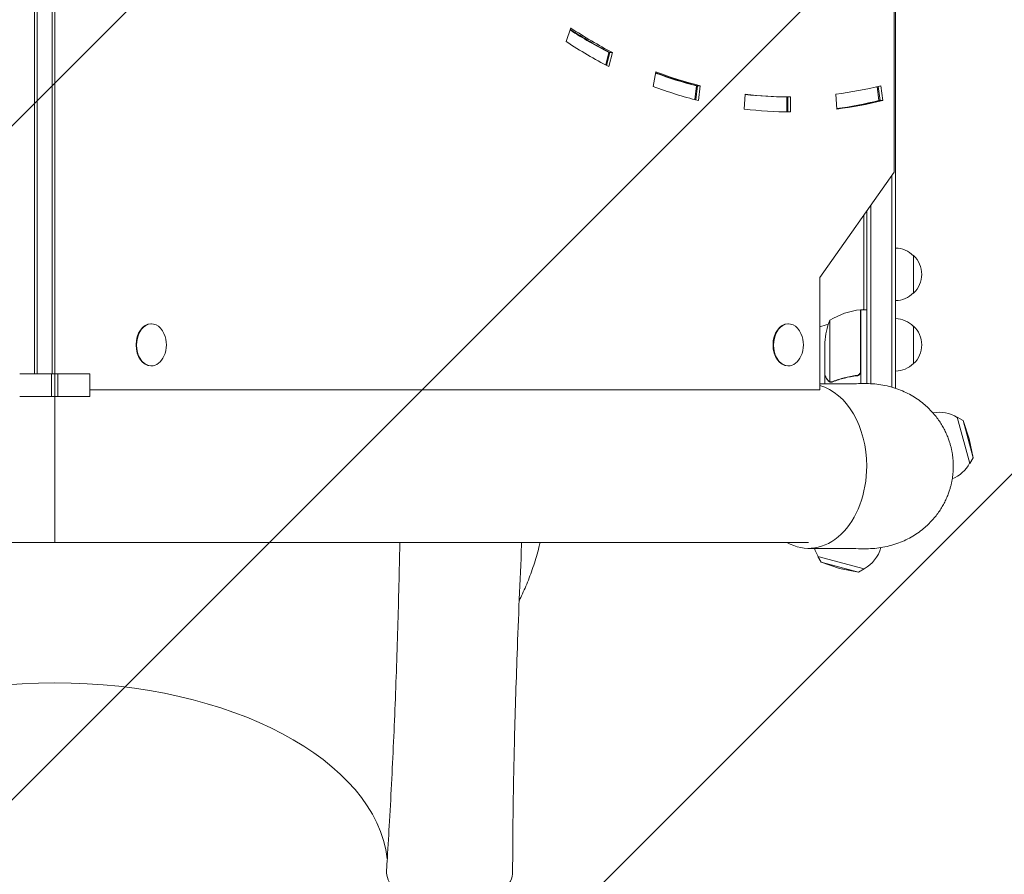
# Model space of a CAD drawing. Units: millimetres. Extents: x -3681 to 4680, y -3662 to 4101.
# Drawn here: x 1441 to 2097, y 39 to 609 of the extents above; entities that cross this region are included whole.
import ezdxf

# ---------------------------------------------------------------- set-up
doc = ezdxf.new("R2010")
doc.units = ezdxf.units.MM
doc.header["$LTSCALE"] = 20
doc.linetypes.add('HIDDEN', pattern=[9.525, 6.35, -3.175])
for name, color, linetype in [('2d', 230, 'Continuous'), ('EN-Free_Space', 10, 'HIDDEN'), ('EN-Free_Space_Hatch', 10, 'HIDDEN')]:
    doc.layers.add(name, color=color, linetype=linetype)

msp = doc.modelspace()

# ---------------------------------------------------------------- hatches: boundary and pattern name
at = {"layer": 'EN-Free_Space_Hatch'}
h = msp.add_hatch(dxfattribs=at)
h.set_pattern_fill('ANSI31', color=256, scale=100)
edge = h.paths.add_edge_path()
edge.add_arc((-1623, -179.69), 500, 0, 360)
edge = h.paths.add_edge_path()
edge.add_line((2018.79, -2477.2), (1077.54, -1644.43))
edge.add_arc((2281.52, -283.61), 1816.98, 180, 228.49919, ccw=False)
edge.add_line((464.54, -283.61), (464.54, 311.31))
edge.add_arc((1464.54, 311.31), 1000, 0, 180, ccw=False)
edge.add_line((2464.54, 311.31), (2464.54, -201.16))
edge.add_line((2464.54, -201.16), (3344.05, -979.31))
edge.add_arc((2681.42, -1728.26), 1000, -131.50081, 48.49919, ccw=False)

# ---------------------------------------------------------------- linework, layer by layer
at = {"layer": '2d', "lineweight": 0}
for p, q in [((2024.54, 1024.49), (2024.54, 363.22)), ((2023.58, 507.11), (2023.58, 807.11)), ((1451.11, 372.79), (1451.11, 690.18)), ((1452.88, 372.79), (1452.88, 692.73)), ((1462.78, 692.85), (1462.78, 372.79)), ((1464.54, 692.85), (1464.54, 372.79)), ((1451.11, 372.79), (1451.11, 677.53)), ((1805.21, 594.15), (1808.2, 603.22)), ((1833.65, 586.86), (1831.53, 578.6)), ((1832.15, 578.27), (1834.36, 586.86)), ((1833.65, 586.86), (1836.13, 586.86)), ((1836.13, 586.86), (1833.71, 577.46)), ((1863.13, 564.35), (1864.96, 574.01)), ((1891.99, 564.75), (1890.84, 555.52)), ((1892.7, 564.75), (1891.53, 555.34)), ((1891.99, 564.75), (1894.47, 564.75)), ((1894.47, 564.75), (1893.24, 554.9)), ((2012.4, 564.17), (2013.55, 554.9)), ((2013.08, 564.33), (2014.26, 554.9)), ((2014.8, 564.75), (2016.03, 554.9)), ((1923.82, 549.21), (1924.44, 559.17)), ((1985.45, 549.21), (1984.83, 559.17)), ((1952.16, 557.31), (1952.16, 547.32)), ((1952.16, 557.31), (1954.63, 557.31)), ((1952.87, 547.31), (1952.87, 557.31)), ((1954.63, 557.31), (1954.63, 547.31)), ((2013.55, 554.9), (2016.03, 554.9)), ((1974.08, 437.11), (2023.58, 507.11)), ((2022.04, 504.94), (2022.04, 364)), ((2003.54, 415.56), (2003.54, 478.78)), ((2005.54, 366.31), (2005.54, 481.61)), ((2008.04, 485.14), (2008.04, 366.26)), ((2036.54, 426.61), (2036.54, 451.61)), ((1974.08, 362.11), (1974.08, 437.11)), ((2001.34, 374.7), (2001.34, 415.55)), ((2001.54, 414.74), (2001.34, 414.63)), ((2001.54, 415.56), (2005.54, 415.56)), ((2001.54, 415.56), (2001.54, 366.28)), ((2003.54, 415.9), (2002.96, 415.56)), ((1980.8, 408.56), (1980.8, 367.67)), ((1528.6, 406.11), (1528.95, 406.11)), ((1952.87, 406.11), (1953.22, 406.11)), ((2036.54, 379.61), (2036.54, 404.61)), ((1977.54, 371.81), (1977.54, 393.72)), ((1528.6, 378.11), (1528.95, 378.11)), ((1952.87, 378.11), (1953.22, 378.11)), ((1487.88, 372.79), (1441.21, 372.79)), ((1462.42, 357.79), (1462.42, 372.79)), ((1464.54, 357.79), (1464.54, 372.79)), ((1466.67, 372.79), (1466.67, 357.79)), ((1487.88, 357.79), (1487.88, 372.79)), ((1977.54, 371.61), (1977.66, 371.61)), ((1977.54, 371.61), (1977.54, 366.13)), ((1981.77, 367.3), (1981.77, 367.3)), ((1997.74, 371.61), (1999.25, 371.61)), ((1487.88, 362.11), (1974.08, 362.11)), ((1977.54, 363.85), (1977.54, 363.85)), ((1441.21, 357.79), (1487.88, 357.79)), ((2065.67, 343.98), (2073.95, 313.07)), ((2069.53, 341.73), (2065.67, 343.98)), ((2069.53, 341.73), (2076.17, 316.95)), ((2073.67, 329.56), (2069.53, 341.73)), ((2073.67, 329.56), (2076.17, 316.95)), ((2076.17, 316.95), (2073.95, 313.07)), ((1966.65, 260.51), (962.44, 260.51)), ((2003.78, 242.9), (1972.87, 251.18)), ((1975.12, 247.32), (1972.87, 251.18)), ((1999.9, 240.68), (1975.12, 247.32)), ((1987.29, 243.18), (1975.12, 247.32)), ((1987.29, 243.18), (1999.9, 240.68)), ((1999.9, 240.68), (2003.78, 242.9))]:
    msp.add_line(p, q, dxfattribs=at)
for centre, radius, start, end in [((2024.35, 439.61), 17, 44.1865, 89.3587), ((2025.02, 439.11), 17, 312.66793, 47.33207), ((2024.35, 438.61), 17, 270.6413, 315.8135), ((2006.81, 365.86), 50, 96.47279, 121.34969), ((2001.51, 412.56), 3, 93.19122, 96.47279), ((2027.44, 390.56), 50, 158.8998, 176.37569), ((2005.54, 311.31), 98, 92.33925, 92.45629), ((2024.35, 392.61), 17, 44.1865, 89.3587), ((2005.54, 311.31), 98, 105.20005, 108.72849), ((2025.02, 392.11), 17, 312.66793, 47.33207), ((1520.59, 392.11), 18.33, 335.87209, 24.12791), ((1944.86, 392.11), 18.33, 335.87209, 24.12791), ((2024.35, 391.61), 17, 270.6413, 315.8135), ((2053.71, 324.21), 23, 58.56131, 100.65942), ((2053.71, 324.21), 23, 292.12201, 331.43869), ((1992.64, 263.14), 23, 195.91806, 195.92268), ((1992.64, 263.14), 23, 196.70168, 211.43869), ((1992.64, 263.14), 23, 298.56131, 344.58179)]:
    msp.add_arc(centre, radius, start, end, dxfattribs=at)
for centre, major_axis, ratio, start_param, end_param in [((1952.16, 1047.31), (0, -490), 0.707107, 5.853327, 5.934119), ((1952.87, 1047.31), (0, -490), 0.707107, 5.851477, 5.934119), ((1954.63, 1047.31), (0, -490), 0.707107, 5.846853, 5.934119), ((1954.63, 1047.31), (0, -500), 0.707107, 5.846853, 5.934119), ((1952.16, 1047.31), (0, -490), 0.707107, 6.028285, 6.108652), ((1952.87, 1047.31), (0, -490), 0.707107, 6.026314, 6.108652), ((1954.63, 1047.31), (0, -490), 0.707107, 6.021386, 6.108652), ((1954.63, 1047.31), (0, -500), 0.707107, 6.021386, 6.108652), ((1954.63, 1047.31), (0, -490), 0.707107, 0.087266, 0.174533), ((1952.87, 1047.31), (0, -490), 0.707107, 6.201001, 6.283185), ((1952.16, 1047.31), (0, -490), 0.707107, 6.203035, 6.283185), ((1954.63, 1047.31), (0, -490), 0.707107, 6.195919, 6.283185), ((1952.16, 1047.31), (0, -500), 0.707107, 0.09424, 0.174533), ((1952.87, 1047.31), (0, -500), 0.707107, 0.092247, 0.174533), ((1954.63, 1047.31), (0, -500), 0.707107, 0.087266, 0.174533), ((1954.63, 1047.31), (0, -500), 0.707107, 6.195919, 6.283185), ((1528.95, 392.11), (0, -14), 0.707107, 2.135438, 6.283185), ((1953.22, 392.11), (0, -14), 0.707107, 2.135438, 6.283185), ((1528.6, 392.11), (0, -14), 0.707107, 3.141593, 6.283185), ((1952.87, 392.11), (0, -14), 0.707107, 3.141593, 6.283185), ((1528.95, 392.11), (0, -14), 0.707107, 0, 1.006154), ((1953.22, 392.11), (0, -14), 0.707107, 0, 1.006154), ((1966.65, 311.31), (0, 54.75), 0.707107, 4.712389, 6.090209), ((1966.65, 311.31), (0, 54.75), 0.707107, 2.759413, 4.712389), ((1464.54, 41.25), (222, 0), 0.566406, 1.570796, 3.074451), ((1464.54, 41.25), (-222, 0), 0.566406, 3.208733, 4.712389), ((1727.54, 41.25), (-42, 0), 0.566406, 6.247491, 9.423559)]:
    msp.add_ellipse(centre, major_axis=major_axis, ratio=ratio, start_param=start_param, end_param=end_param, dxfattribs=at)
for points, knots in [([(2001.54, 374.52), (2001.54, 374.34), (2001.53, 374.16), (2001.46, 373.8), (2001.41, 373.62), (2001.28, 373.28), (2001.2, 373.11), (2001.01, 372.8), (2000.9, 372.65), (2000.65, 372.38), (2000.52, 372.26), (2000.23, 372.03), (2000.07, 371.94), (1999.75, 371.77), (1999.58, 371.7), (1999.24, 371.6), (1999.06, 371.56), (1998.87, 371.54)], [0, 0, 0, 0, 0.000547172, 0.000547172, 0.001094344, 0.001094344, 0.001641516, 0.001641516, 0.002188688, 0.002188688, 0.00273586, 0.00273586, 0.003283032, 0.003283032, 0.003830204, 0.003830204, 0.004377377, 0.004377377, 0.004377377, 0.004377377]), ([(1977.54, 371.81), (1977.66, 371.62), (1977.85, 371.27), (1978.4, 370.33), (1978.75, 369.73), (1979.16, 369.01)], [0, 0, 0, 0, 0.00517024, 0.00517024, 0.01034048, 0.01034048, 0.01034048, 0.01034048]), ([(1979.16, 369.01), (1979.25, 368.86), (1979.34, 368.73), (1979.53, 368.49), (1979.63, 368.39), (1979.95, 368.1), (1980.17, 367.95), (1980.42, 367.83)], [0, 0, 0, 0, 0.001089402, 0.001089402, 0.002178803, 0.002178803, 0.004357607, 0.004357607, 0.004357607, 0.004357607]), ([(1980.52, 367.57), (1980.38, 367.63), (1980.25, 367.7), (1980.07, 367.82), (1979.98, 367.88), (1979.88, 367.96), (1979.83, 368), (1979.81, 368.02), (1979.79, 368.03), (1979.79, 368.04), (1979.79, 368.04), (1979.53, 368.27), (1979.33, 368.52), (1979.17, 368.8)], [0, 0, 0, 0, 0.25, 0.25, 0.375, 0.4375, 0.46875, 0.484375, 0.492188, 0.492188, 0.5, 0.5, 1, 1, 1, 1]), ([(1981.4, 367.32), (1981.2, 367.34), (1981.02, 367.38), (1980.73, 367.48), (1980.61, 367.53), (1980.52, 367.57)], [0.000526185, 0.000526185, 0.000526185, 0.000526185, 0.001315456, 0.001315456, 0.002104727, 0.002104727, 0.002104727, 0.002104727]), ([(1981.73, 367.51), (1981.57, 367.51), (1981.42, 367.52), (1981.1, 367.58), (1980.95, 367.62), (1980.8, 367.67)], [0.001328787, 0.001328787, 0.001328787, 0.001328787, 0.001872455, 0.001872455, 0.002416124, 0.002416124, 0.002416124, 0.002416124]), ([(1998.68, 371.72), (1995.81, 371.39), (1993.07, 370.88), (1987.81, 369.53), (1985.29, 368.7), (1982.88, 367.72)], [0, 0, 0, 0, 0.00859307, 0.00859307, 0.01718614, 0.01718614, 0.01718614, 0.01718614]), ([(1982.89, 367.51), (1985.31, 368.49), (1987.86, 369.33), (1991.85, 370.36), (1993.21, 370.66), (1995.31, 371.04), (1996.02, 371.16), (1997.44, 371.37), (1998.16, 371.46), (1998.87, 371.54)], [0, 0, 0, 0, 0.00869705, 0.00869705, 0.01304558, 0.01304558, 0.01521984, 0.01521984, 0.01739411, 0.01739411, 0.01739411, 0.01739411]), ([(2001.17, 373.7), (2001.08, 373.44), (2000.95, 373.19), (2000.71, 372.84), (2000.61, 372.73), (2000.42, 372.53), (2000.32, 372.44), (1999.99, 372.18), (1999.75, 372.03), (1999.23, 371.82), (1998.96, 371.75), (1998.68, 371.72)], [0.001013661, 0.001013661, 0.001013661, 0.001013661, 0.001852653, 0.001852653, 0.002272148, 0.002272148, 0.002691644, 0.002691644, 0.003530636, 0.003530636, 0.004369628, 0.004369628, 0.004369628, 0.004369628]), ([(1974.08, 366.11), (1980.95, 366.15), (1987.82, 366.2), (1998.18, 366.26), (2001.67, 366.29), (2005.16, 366.31)], [10.773932, 10.773932, 10.773932, 10.773932, 40, 40, 54.840255, 54.840255, 54.840255, 54.840255]), ([(1685.57, 42.1), (1685.74, 44.83), (1685.91, 47.57), (1686.59, 58.5), (1687.07, 66.69), (1688.6, 93.65), (1689.55, 112.38), (1691.23, 150.41), (1691.96, 169.71), (1693.18, 208.08), (1693.69, 227.16), (1694.24, 251.03), (1694.34, 255.77), (1694.44, 260.51)], [0, 0, 0, 0, 10.000004, 10.000004, 40.000101, 40.000101, 108.825257, 108.825257, 179.569454, 179.569454, 249.044969, 249.044969, 266.238518, 266.238518, 266.238518, 266.238518]), ([(1775.58, 260.51), (1775.56, 260), (1775.54, 259.48), (1774.43, 234.61), (1773.42, 210.32), (1771.82, 165.89), (1771.19, 145.72), (1770.28, 108.68), (1769.97, 91.8), (1769.64, 63.69), (1769.57, 52.46), (1769.54, 41.22)], [38.152329, 38.152329, 38.152329, 38.152329, 40.000035, 40.000035, 127.77372, 127.77372, 201.280862, 201.280862, 263.289712, 263.289712, 304.565482, 304.565482, 304.565482, 304.565482]), ([(1787.87, 260.51), (1787.62, 259.43), (1787.35, 258.37), (1786.03, 253.2), (1784.85, 249.2), (1782.29, 241.45), (1780.91, 237.7), (1778, 230.51), (1776.47, 227.06), (1774.7, 223.35), (1774.5, 222.94), (1774.3, 222.53)], [143.328151, 143.328151, 143.328151, 143.328151, 146.842927, 146.842927, 160.425039, 160.425039, 174.00715, 174.00715, 187.589262, 187.589262, 189.31914, 189.31914, 189.31914, 189.31914]), ([(2005.16, 256.31), (2002.81, 256.32), (2000.46, 256.34), (1991.05, 256.4), (1984, 256.45), (1973.46, 256.51), (1969.97, 256.54), (1966.48, 256.56)], [0, 0, 0, 0, 10, 10, 40, 40, 54.840255, 54.840255, 54.840255, 54.840255])]:
    msp.add_open_spline(points, degree=3, knots=knots, dxfattribs=at)
for points in [[(2001.17, 373.7), (2001.29, 374.03), (2001.34, 374.36), (2001.34, 374.7)], [(1980.8, 367.67), (1980.67, 367.71), (1980.54, 367.76), (1980.42, 367.83)], [(1981.4, 367.32), (1981.52, 367.3), (1981.64, 367.3), (1981.77, 367.3)], [(1981.73, 367.51), (1981.74, 367.51), (1981.75, 367.51), (1981.75, 367.51)], [(1981.76, 367.51), (1981.76, 367.51), (1981.75, 367.51), (1981.75, 367.51)], [(1982.88, 367.72), (1982.51, 367.58), (1982.14, 367.51), (1981.76, 367.51)], [(1981.83, 367.3), (1981.81, 367.3), (1981.79, 367.3), (1981.77, 367.3)], [(1982.89, 367.51), (1982.54, 367.38), (1982.19, 367.3), (1981.83, 367.3)], [(1774.3, 222.53), (1774.18, 222.27), (1774.05, 222.01), (1773.92, 221.76)]]:
    msp.add_open_spline(points, degree=3, dxfattribs=at)
for points, weights in [([(1977.54, 371.61), (1977.54, 371.61), (1978.09, 370.66), (1979.17, 368.8)], [0.983775506511, 0.983775506511, 0.989183671007, 1]), ([(1981.16, 362.07), (1981.16, 362.07), (1981.16, 362.07), (1981.16, 362.07)], [0.963452403759, 0.963455524035, 0.963458644328, 0.963461764636]), ([(2063.05, 311.31), (2063.05, 338.95), (2043.71, 366.56), (2005.16, 366.31)], [1, 0.6655436516, 0.498878876677, 0.500005675233]), ([(1464.54, 357.79), (1464.54, 325.86), (1464.54, 260.51), (1464.54, 260.51)], [0.712482565933, 0.353529689533, 0.449368834222, 1]), ([(1464.54, 260.51), (1464.54, 260.51), (1464.54, 325.86), (1464.54, 357.79)], [1, 0.449368834222, 0.353529689533, 0.712482565933]), ([(2005.16, 256.31), (2043.71, 256.06), (2063.05, 283.67), (2063.05, 311.31)], [0.500005675233, 0.498878876677, 0.6655436516, 1])]:
    msp.add_rational_spline(points, weights, degree=3, dxfattribs=at)
at = {"layer": 'EN-Free_Space', "flags": 128}
msp.add_lwpolyline([(2018.79, -2477.2), (1077.54, -1644.43, -0.214834), (464.54, -283.61), (464.54, 311.31, -1), (2464.54, 311.31), (2464.54, -201.16), (3344.05, -979.31, -1)], format="xyb", close=True, dxfattribs=at)

doc.saveas('drawing.dxf')
